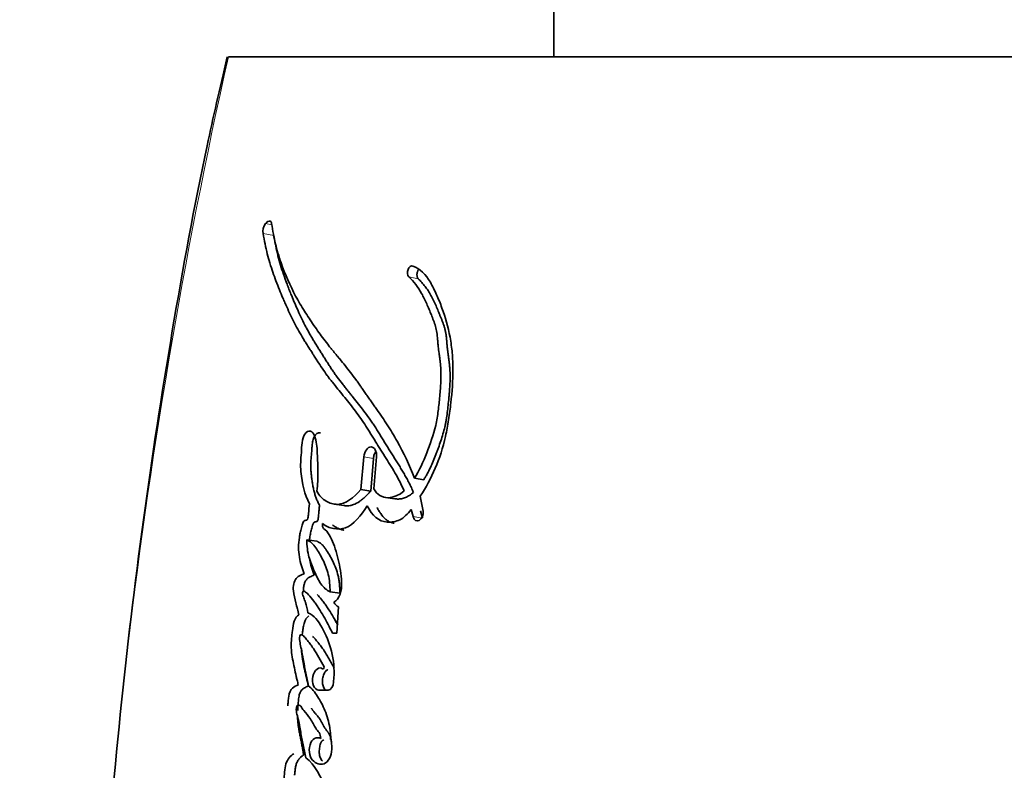
# Model space of a CAD drawing. Units: millimetres. Extents: x 0 to 787, y 0 to 1164.
# Drawn here: x 376 to 392, y 410 to 422 of the extents above; entities that cross this region are included whole.
import ezdxf
from ezdxf import colors
from ezdxf.entities.mleader import LeaderData, LeaderLine
from ezdxf.math import Vec2, Vec3

# ---------------------------------------------------------------- set-up
doc = ezdxf.new("R2010")
doc.units = ezdxf.units.MM
doc.layers.add('DV3_Défaut', color=7, linetype='Continuous')
doc.layers.add('Défaut', color=7, linetype='Continuous')

# ---------------------------------------------------------------- blocks, each defined once
blk = doc.blocks.new('_DOT')
at = {"color": 0}
blk.add_line((0, 0), (-1, 0), dxfattribs=at)
at = {"color": 0, "const_width": 0.333}
blk.add_lwpolyline([(-0.1665, 0, 1), (0.1665, 0, 1)], format="xyb", close=True, dxfattribs=at)
blk = doc.blocks.new('SE2')
at = {"layer": 'DV3_Défaut', "color": 7, "linetype": 'Continuous', "lineweight": 35}
for p, q in [((384.644, 436.437), (384.644, 421.237)), ((379.464, 421.237), (395.421, 421.237)), ((381.619, 414.872), (381.574, 414.352)), ((381.772, 414.847), (381.728, 414.328)), ((381.779, 414.363), (381.822, 414.872)), ((382.573, 414.508), (382.425, 414.531)), ((381.728, 414.328), (381.574, 414.352)), ((381.963, 414.225), (382.114, 414.202)), ((382.563, 414.008), (382.517, 414.245)), ((381.145, 414.12), (381.302, 414.097)), ((382.371, 414.035), (382.403, 413.921)), ((382.519, 414.012), (382.55, 413.899)), ((380.87, 413.529), (380.71, 413.551)), ((381.24, 412.704), (381.084, 412.724)), ((381.188, 412.068), (381.216, 412.485)), ((381.119, 412.068), (381.188, 412.068)), ((381.139, 411.292), (381.143, 411.355)), ((380.9, 411.162), (381.05, 411.162))]:
    blk.add_line(p, q, dxfattribs=at)
at = {"layer": 'DV3_Défaut', "color": 7, "linetype": 'Continuous', "lineweight": 18}
for p, q in [((380.156, 418.564), (380.054, 418.583)), ((380.187, 418.391), (380.017, 418.423)), ((382.486, 417.705), (382.336, 417.735)), ((381.772, 414.847), (381.619, 414.872)), ((382.55, 413.899), (382.403, 413.921))]:
    blk.add_line(p, q, dxfattribs=at)
blk.add_arc((469.183, 401.128), 91.945, 167.36668, 179.61866, dxfattribs=at)
at = {"layer": 'DV3_Défaut', "color": 7, "linetype": 'Continuous', "lineweight": 35}
for centre, radius, start, end in [((380.233, 418.456), 0.219, 144.6287, 188.7882), ((381.279, 412.62), 0.149, 203.7044, 245.1322), ((379.783, 411.443), 1.363, 356.3081, 14.2795), ((380.899, 411.56), 0.0954, 317.7694, 342.5458)]:
    blk.add_arc(centre, radius, start, end, dxfattribs=at)
for points, knots in [([(379.445, 421.234), (379.325, 420.717), (379.013, 419.366), (378.553, 416.847), (378.093, 413.853), (377.724, 410.745), (377.452, 407.574), (377.277, 404.473), (377.239, 402.64), (377.222, 401.678)], [0, 0, 0, 0, 0.073449, 0.225453, 0.379678, 0.537702, 0.699934, 0.866831, 1, 1, 1, 1]), ([(382.425, 414.531), (382.344, 414.746), (382.254, 414.936), (382.098, 415.212), (382.048, 415.293), (381.935, 415.468), (381.885, 415.541), (381.811, 415.649), (381.8, 415.664), (381.772, 415.704), (381.757, 415.725), (381.726, 415.77), (381.715, 415.785), (381.684, 415.829), (381.67, 415.849), (381.646, 415.884), (381.628, 415.91), (381.6, 415.949), (381.587, 415.968), (381.562, 416.002), (381.546, 416.026), (381.518, 416.065), (381.504, 416.083), (381.465, 416.137), (381.434, 416.179), (381.38, 416.249), (381.351, 416.286), (381.292, 416.36), (381.268, 416.39), (381.219, 416.448), (381.208, 416.462), (381.184, 416.491), (381.184, 416.491), (381.17, 416.509), (381.16, 416.52), (381.127, 416.56), (381.117, 416.572), (381.096, 416.599), (381.077, 416.622), (381.039, 416.669), (381.009, 416.708), (380.927, 416.817), (380.878, 416.885), (380.797, 417.003), (380.771, 417.041), (380.725, 417.112), (380.696, 417.156), (380.652, 417.226), (380.625, 417.27), (380.581, 417.345), (380.556, 417.389), (380.449, 417.589), (380.366, 417.777), (380.286, 418.007), (380.268, 418.062), (380.238, 418.161), (380.225, 418.21), (380.19, 418.353), (380.168, 418.475), (380.152, 418.582)], [0, 0, 0, 0, 0.125, 0.125, 0.1875, 0.1875, 0.25, 0.25, 0.265625, 0.265625, 0.28125, 0.28125, 0.296875, 0.296875, 0.3125, 0.3125, 0.328125, 0.328125, 0.34375, 0.34375, 0.359375, 0.359375, 0.375, 0.375, 0.40625, 0.40625, 0.4375, 0.4375, 0.46875, 0.46875, 0.484375, 0.484375, 0.492188, 0.492188, 0.5, 0.5, 0.515625, 0.515625, 0.53125, 0.53125, 0.5625, 0.5625, 0.625, 0.625, 0.65625, 0.65625, 0.6875, 0.6875, 0.71875, 0.71875, 0.75, 0.75, 0.875, 0.875, 0.90625, 0.90625, 0.9375, 0.9375, 1, 1, 1, 1]), ([(380.017, 418.423), (380.034, 418.316), (380.058, 418.2), (380.096, 418.054), (380.109, 418.006), (380.139, 417.907), (380.157, 417.852), (380.202, 417.719), (380.239, 417.622), (380.295, 417.486), (380.311, 417.448), (380.343, 417.373), (380.354, 417.347), (380.374, 417.301), (380.381, 417.285), (380.435, 417.164), (380.472, 417.085), (380.539, 416.955), (380.562, 416.912), (380.606, 416.835), (380.634, 416.788), (380.661, 416.745), (380.666, 416.735), (380.678, 416.716), (380.688, 416.7), (380.699, 416.683), (380.713, 416.66), (380.745, 416.61), (380.754, 416.595), (380.772, 416.567), (380.778, 416.558), (380.79, 416.538), (380.8, 416.523), (380.81, 416.506), (380.825, 416.483), (380.849, 416.445), (380.856, 416.434), (380.869, 416.415), (380.872, 416.41), (380.907, 416.355), (380.928, 416.322), (380.983, 416.241), (381.011, 416.201), (381.048, 416.151), (381.061, 416.133), (381.089, 416.097), (381.106, 416.075), (381.145, 416.025), (381.176, 415.986), (381.234, 415.916), (381.26, 415.884), (381.357, 415.766), (381.406, 415.704), (381.496, 415.586), (381.523, 415.55), (381.579, 415.471), (381.609, 415.427), (381.658, 415.352), (381.689, 415.303), (381.725, 415.245), (381.741, 415.218), (381.758, 415.191), (381.764, 415.181), (381.777, 415.16), (381.787, 415.144), (381.797, 415.128), (381.801, 415.121), (381.817, 415.095), (381.821, 415.088), (381.828, 415.077), (381.828, 415.078), (381.847, 415.046), (381.859, 415.027), (381.897, 414.966), (381.922, 414.928), (381.984, 414.83), (382.006, 414.797), (382.063, 414.705), (382.087, 414.665), (382.168, 414.525), (382.215, 414.435), (382.26, 414.33)], [0, 0, 0, 0, 0.0625, 0.0625, 0.09375, 0.09375, 0.125, 0.125, 0.1875, 0.1875, 0.21875, 0.21875, 0.234375, 0.234375, 0.25, 0.25, 0.3125, 0.3125, 0.34375, 0.34375, 0.375, 0.375, 0.382812, 0.382812, 0.390625, 0.390625, 0.40625, 0.40625, 0.421875, 0.421875, 0.429688, 0.429688, 0.4375, 0.4375, 0.453125, 0.453125, 0.460938, 0.460938, 0.46875, 0.46875, 0.5, 0.5, 0.53125, 0.53125, 0.546875, 0.546875, 0.5625, 0.5625, 0.59375, 0.59375, 0.625, 0.625, 0.6875, 0.6875, 0.71875, 0.71875, 0.75, 0.75, 0.78125, 0.78125, 0.796875, 0.796875, 0.804688, 0.804688, 0.8125, 0.8125, 0.820312, 0.820312, 0.824219, 0.824219, 0.828125, 0.828125, 0.84375, 0.84375, 0.875, 0.875, 0.90625, 0.90625, 0.9375, 0.9375, 1, 1, 1, 1]), ([(380.187, 418.391), (380.192, 418.363), (380.201, 418.308), (380.222, 418.201), (380.264, 418.019), (380.325, 417.816), (380.388, 417.643), (380.428, 417.539), (380.465, 417.448), (380.508, 417.346), (380.56, 417.224), (380.617, 417.098), (380.67, 416.99), (380.714, 416.906), (380.748, 416.845), (380.783, 416.784), (380.818, 416.725), (380.855, 416.666), (380.891, 416.607), (380.928, 416.549), (380.965, 416.49), (381.002, 416.43), (381.04, 416.371), (381.077, 416.312), (381.116, 416.254), (381.155, 416.197), (381.208, 416.122), (381.264, 416.049), (381.32, 415.978), (381.363, 415.924), (381.406, 415.871), (381.464, 415.8), (381.536, 415.711), (381.622, 415.601), (381.692, 415.505), (381.747, 415.426), (381.801, 415.344), (381.854, 415.26), (381.906, 415.175), (381.938, 415.122), (381.964, 415.079), (381.991, 415.036), (382.024, 414.982), (382.057, 414.929), (382.084, 414.887), (382.111, 414.844), (382.145, 414.791), (382.185, 414.727), (382.225, 414.662), (382.264, 414.595), (382.303, 414.527), (382.34, 414.456), (382.375, 414.383), (382.398, 414.332), (382.409, 414.307)], [0, 0, 0, 0, 0.015865, 0.031646, 0.063027, 0.125447, 0.161091, 0.178926, 0.196772, 0.223555, 0.250355, 0.281661, 0.313013, 0.328667, 0.344303, 0.359928, 0.375546, 0.391162, 0.406778, 0.422393, 0.438009, 0.453626, 0.469243, 0.484859, 0.500476, 0.516094, 0.531717, 0.56299, 0.578641, 0.594299, 0.609961, 0.625619, 0.656906, 0.688132, 0.719292, 0.734853, 0.750407, 0.781515, 0.797074, 0.812635, 0.820416, 0.828197, 0.843758, 0.859317, 0.867096, 0.874875, 0.890434, 0.905997, 0.921567, 0.937154, 0.952771, 0.968437, 0.984236, 1, 1, 1, 1]), ([(382.517, 414.245), (382.699, 414.524), (382.838, 414.835), (382.938, 415.288), (382.953, 415.368), (382.982, 415.556), (382.994, 415.643), (383.024, 415.904), (383.036, 416.09), (383.036, 416.348), (383.032, 416.442), (383.018, 416.608), (383.006, 416.693), (382.96, 416.941), (382.917, 417.09), (382.835, 417.314), (382.807, 417.383), (382.745, 417.52), (382.711, 417.59), (382.61, 417.767), (382.508, 417.869), (382.4, 417.908)], [0, 0, 0, 0, 0.25, 0.25, 0.3125, 0.3125, 0.375, 0.375, 0.5, 0.5, 0.5625, 0.5625, 0.625, 0.625, 0.75, 0.75, 0.8125, 0.8125, 0.875, 0.875, 1, 1, 1, 1]), ([(382.489, 417.851), (382.488, 417.85), (382.485, 417.845), (382.479, 417.836), (382.473, 417.821), (382.468, 417.805), (382.465, 417.788), (382.464, 417.772), (382.465, 417.755), (382.467, 417.74), (382.472, 417.727), (382.478, 417.714), (382.483, 417.708), (382.486, 417.705)], [0, 0, 0, 0, 0.018857, 0.116603, 0.215072, 0.312976, 0.41154, 0.509504, 0.608001, 0.705892, 0.804198, 0.901924, 1, 1, 1, 1]), ([(382.336, 417.735), (382.415, 417.655), (382.479, 417.579), (382.569, 417.416), (382.593, 417.366), (382.633, 417.274), (382.644, 417.25), (382.671, 417.185), (382.683, 417.156), (382.715, 417.076), (382.742, 417.008), (382.776, 416.885), (382.786, 416.819), (382.794, 416.725), (382.794, 416.722), (382.796, 416.694), (382.797, 416.687), (382.799, 416.666), (382.801, 416.644), (382.807, 416.587), (382.811, 416.56), (382.82, 416.493), (382.822, 416.479), (382.827, 416.442), (382.83, 416.421), (382.836, 416.374), (382.84, 416.33), (382.848, 416.224), (382.848, 416.149), (382.84, 415.987), (382.835, 415.921), (382.823, 415.793), (382.819, 415.751), (382.812, 415.688), (382.807, 415.638), (382.793, 415.533), (382.78, 415.448), (382.728, 415.224), (382.672, 415.07), (382.567, 414.798), (382.5, 414.649), (382.425, 414.531)], [0, 0, 0, 0, 0.125, 0.125, 0.1875, 0.1875, 0.21875, 0.21875, 0.25, 0.25, 0.3125, 0.3125, 0.375, 0.375, 0.382813, 0.382813, 0.390625, 0.390625, 0.40625, 0.40625, 0.4375, 0.4375, 0.453125, 0.453125, 0.46875, 0.46875, 0.5, 0.5, 0.5625, 0.5625, 0.625, 0.625, 0.65625, 0.65625, 0.6875, 0.6875, 0.75, 0.75, 0.875, 0.875, 1, 1, 1, 1]), ([(382.486, 417.705), (382.504, 417.686), (382.541, 417.647), (382.594, 417.585), (382.644, 417.517), (382.688, 417.441), (382.729, 417.36), (382.768, 417.275), (382.798, 417.203), (382.822, 417.144), (382.84, 417.1), (382.858, 417.056), (382.875, 417.011), (382.891, 416.965), (382.906, 416.918), (382.916, 416.877), (382.923, 416.843), (382.928, 416.808), (382.933, 416.772), (382.936, 416.735), (382.939, 416.708), (382.941, 416.68), (382.943, 416.652), (382.946, 416.625), (382.95, 416.588), (382.955, 416.542), (382.961, 416.497), (382.966, 416.46), (382.971, 416.424), (382.977, 416.378), (382.983, 416.323), (382.99, 416.249), (382.993, 416.155), (382.99, 416.041), (382.984, 415.945), (382.977, 415.868), (382.97, 415.79), (382.961, 415.693), (382.948, 415.577), (382.934, 415.481), (382.92, 415.405), (382.904, 415.329), (382.879, 415.236), (382.845, 415.126), (382.813, 415.035), (382.786, 414.963), (382.759, 414.892), (382.724, 414.804), (382.678, 414.701), (382.636, 414.618), (382.601, 414.554), (382.582, 414.523), (382.573, 414.508)], [0, 0, 0, 0, 0.030399, 0.06063, 0.090727, 0.120847, 0.151139, 0.18163, 0.212139, 0.227374, 0.242604, 0.257824, 0.273024, 0.288203, 0.303385, 0.318623, 0.326294, 0.33402, 0.349651, 0.35754, 0.365427, 0.373309, 0.381193, 0.389084, 0.396988, 0.412837, 0.428725, 0.436675, 0.444622, 0.460495, 0.476317, 0.492077, 0.523487, 0.554967, 0.586626, 0.602521, 0.618448, 0.650362, 0.68228, 0.713974, 0.729748, 0.745496, 0.777027, 0.808747, 0.840687, 0.856653, 0.872596, 0.904406, 0.936153, 0.967948, 0.984223, 1, 1, 1, 1]), ([(380.874, 414.327), (380.884, 414.433), (380.889, 414.526), (380.888, 414.682), (380.887, 414.726), (380.883, 414.831), (380.881, 414.869), (380.876, 414.985), (380.874, 415.029), (380.863, 415.118), (380.852, 415.168), (380.821, 415.242), (380.799, 415.275), (380.738, 415.287), (380.706, 415.27), (380.656, 415.2), (380.642, 415.151), (380.63, 415.04), (380.63, 414.999), (380.615, 414.828), (380.609, 414.742), (380.638, 414.436), (380.674, 414.272), (380.754, 414.126)], [0, 0, 0, 0, 0.125, 0.125, 0.1875, 0.1875, 0.25, 0.25, 0.3125, 0.3125, 0.375, 0.375, 0.4375, 0.4375, 0.5, 0.5, 0.5625, 0.5625, 0.625, 0.625, 0.75, 0.75, 1, 1, 1, 1]), ([(380.93, 415.255), (380.922, 415.257), (380.907, 415.257), (380.885, 415.249), (380.862, 415.234), (380.842, 415.211), (380.825, 415.181), (380.811, 415.147), (380.803, 415.109), (380.798, 415.077), (380.796, 415.052), (380.795, 415.032), (380.794, 415.013), (380.793, 414.988), (380.791, 414.956), (380.787, 414.917), (380.784, 414.879), (380.78, 414.841), (380.777, 414.802), (380.775, 414.764), (380.774, 414.726), (380.775, 414.676), (380.78, 414.615), (380.787, 414.556), (380.793, 414.51), (380.8, 414.463), (380.81, 414.406), (380.824, 414.339), (380.841, 414.274), (380.858, 414.223), (380.874, 414.185), (380.891, 414.147), (380.905, 414.121), (380.914, 414.103)], [0, 0, 0, 0, 0.027784, 0.055597, 0.083235, 0.111035, 0.138846, 0.166717, 0.194662, 0.222522, 0.236543, 0.250564, 0.26459, 0.278617, 0.306661, 0.334705, 0.362763, 0.390819, 0.418861, 0.446913, 0.474943, 0.502736, 0.557987, 0.613213, 0.640874, 0.66857, 0.723997, 0.779111, 0.833981, 0.888871, 0.916469, 0.944239, 1, 1, 1, 1]), ([(381.822, 414.872), (381.83, 414.958), (381.788, 415.03), (381.681, 415.032), (381.626, 414.959), (381.619, 414.872)], [0, 0, 0, 0, 0.5, 0.5, 1, 1, 1, 1]), ([(381.81, 414.958), (381.806, 414.951), (381.796, 414.935), (381.785, 414.909), (381.776, 414.879), (381.774, 414.858), (381.772, 414.847)], [0, 0, 0, 0, 0.227936, 0.485316, 0.74189, 1, 1, 1, 1]), ([(381.574, 414.352), (381.46, 414.225), (381.331, 414.12), (381.136, 414.115), (381.078, 414.133), (380.959, 414.202), (380.912, 414.248), (380.874, 414.327)], [0, 0, 0, 0, 0.5, 0.5, 0.75, 0.75, 1, 1, 1, 1]), ([(381.728, 414.328), (381.717, 414.316), (381.697, 414.294), (381.668, 414.264), (381.635, 414.232), (381.596, 414.197), (381.535, 414.15), (381.468, 414.114), (381.404, 414.097), (381.359, 414.093), (381.327, 414.094), (381.308, 414.097), (381.302, 414.098)], [0, 0, 0, 0, 0.087394, 0.152765, 0.218017, 0.326617, 0.435469, 0.653754, 0.777816, 0.8717, 0.959212, 1, 1, 1, 1]), ([(382.409, 414.307), (382.399, 414.298), (382.379, 414.281), (382.337, 414.252), (382.283, 414.224), (382.217, 414.204), (382.163, 414.2), (382.129, 414.203), (382.116, 414.205), (382.114, 414.205)], [0, 0, 0, 0, 0.110064, 0.217813, 0.435561, 0.652313, 0.868964, 0.978039, 1, 1, 1, 1]), ([(380.754, 414.126), (380.749, 414.077), (380.743, 414.021), (380.737, 413.947), (380.735, 413.916), (380.728, 413.884), (380.721, 413.87), (380.703, 413.862), (380.695, 413.863), (380.675, 413.86), (380.658, 413.843), (380.637, 413.792), (380.634, 413.776), (380.617, 413.709), (380.613, 413.69), (380.602, 413.642), (380.597, 413.614), (380.578, 413.486), (380.577, 413.379), (380.61, 413.178), (380.638, 413.095), (380.67, 413.009)], [0, 0, 0, 0, 0.125, 0.125, 0.1875, 0.1875, 0.21875, 0.21875, 0.25, 0.25, 0.3125, 0.3125, 0.375, 0.375, 0.4375, 0.4375, 0.5, 0.5, 0.75, 0.75, 1, 1, 1, 1]), ([(380.914, 414.103), (380.913, 414.091), (380.911, 414.071), (380.908, 414.046), (380.906, 414.02), (380.902, 413.988), (380.9, 413.956), (380.898, 413.933), (380.897, 413.92), (380.896, 413.907), (380.894, 413.891), (380.891, 413.872), (380.886, 413.856), (380.879, 413.847), (380.873, 413.843), (380.867, 413.842), (380.862, 413.841), (380.858, 413.841), (380.854, 413.84), (380.849, 413.84), (380.843, 413.838), (380.835, 413.835), (380.826, 413.827), (380.816, 413.813), (380.808, 413.795), (380.802, 413.777), (380.795, 413.752), (380.787, 413.72), (380.777, 413.682), (380.769, 413.644), (380.761, 413.605), (380.755, 413.572), (380.753, 413.552), (380.752, 413.545)], [0, 0, 0, 0, 0.059426, 0.089136, 0.118845, 0.178268, 0.237706, 0.267438, 0.282308, 0.297173, 0.326881, 0.356777, 0.38763, 0.403144, 0.418684, 0.434072, 0.449437, 0.457128, 0.46482, 0.480189, 0.495497, 0.510822, 0.54144, 0.572151, 0.602935, 0.633413, 0.663834, 0.724806, 0.785728, 0.84638, 0.906767, 0.966999, 1, 1, 1, 1]), ([(380.964, 413.813), (381.017, 413.762), (381.072, 413.742), (381.202, 413.72), (381.266, 413.72), (381.456, 413.789), (381.575, 413.944), (381.674, 414.091)], [0, 0, 0, 0, 0.25, 0.25, 0.5, 0.5, 1, 1, 1, 1]), ([(381.674, 414.091), (381.754, 413.943), (381.852, 413.839), (382.061, 413.833), (382.128, 413.841), (382.254, 413.899), (382.318, 413.965), (382.371, 414.035)], [0, 0, 0, 0, 0.5, 0.5, 0.75, 0.75, 1, 1, 1, 1]), ([(381.827, 414.068), (381.837, 414.051), (381.857, 414.016), (381.9, 413.952), (381.947, 413.895), (381.995, 413.857), (382.024, 413.84), (382.054, 413.827), (382.081, 413.82), (382.101, 413.817), (382.104, 413.816)], [0, 0, 0, 0, 0.138905, 0.276922, 0.55238, 0.692028, 0.761396, 0.830257, 0.967814, 1, 1, 1, 1]), ([(381.142, 412.56), (381.183, 412.58), (381.221, 412.625), (381.263, 412.746), (381.266, 412.807), (381.263, 412.949), (381.256, 413.002), (381.237, 413.126), (381.225, 413.184), (381.185, 413.354), (381.15, 413.468), (381.084, 413.608), (381.056, 413.658), (381, 413.723), (380.944, 413.731), (380.964, 413.813)], [0, 0, 0, 0, 0.125, 0.125, 0.25, 0.25, 0.375, 0.375, 0.5, 0.5, 0.75, 0.75, 0.875, 0.875, 1, 1, 1, 1]), ([(381.122, 413.791), (381.135, 413.779), (381.161, 413.757), (381.204, 413.734), (381.248, 413.718), (381.281, 413.711), (381.298, 413.708), (381.3, 413.708)], [0, 0, 0, 0, 0.243593, 0.4839, 0.724195, 0.966142, 1, 1, 1, 1]), ([(380.71, 413.551), (380.766, 413.535), (380.812, 413.483), (380.896, 413.367), (380.93, 413.31), (381.004, 413.157), (381.033, 413.085), (381.073, 412.918), (381.08, 412.82), (381.084, 412.724)], [0, 0, 0, 0, 0.25, 0.25, 0.5, 0.5, 0.75, 0.75, 1, 1, 1, 1]), ([(381.084, 412.724), (381.026, 412.748), (380.98, 412.792), (380.894, 412.914), (380.865, 412.975), (380.823, 413.075), (380.818, 413.088), (380.799, 413.133), (380.793, 413.15), (380.774, 413.198), (380.757, 413.245), (380.724, 413.355), (380.712, 413.46), (380.71, 413.551)], [0, 0, 0, 0, 0.25, 0.25, 0.5, 0.5, 0.5625, 0.5625, 0.625, 0.625, 0.75, 0.75, 1, 1, 1, 1]), ([(380.87, 413.529), (380.874, 413.528), (380.881, 413.526), (380.894, 413.521), (380.917, 413.509), (380.948, 413.484), (380.981, 413.446), (381.023, 413.39), (381.073, 413.314), (381.126, 413.213), (381.174, 413.104), (381.207, 413.003), (381.223, 412.916), (381.232, 412.846), (381.237, 412.776), (381.239, 412.728), (381.24, 412.704)], [0, 0, 0, 0, 0.015789, 0.031476, 0.06256, 0.124675, 0.187434, 0.249814, 0.374062, 0.49854, 0.623712, 0.747673, 0.81003, 0.873273, 0.936616, 1, 1, 1, 1]), ([(380.755, 413.258), (380.755, 413.258), (380.759, 413.233), (380.768, 413.185), (380.786, 413.117), (380.807, 413.052), (380.823, 413.01), (380.831, 412.989)], [0, 0, 0, 0, 0.001435, 0.251691, 0.501157, 0.750376, 1, 1, 1, 1]), ([(380.67, 413.009), (380.628, 412.996), (380.58, 412.983), (380.51, 412.893), (380.491, 412.813), (380.505, 412.671), (380.523, 412.621), (380.544, 412.532), (380.545, 412.526), (380.556, 412.479), (380.559, 412.466), (380.567, 412.431), (380.578, 412.385), (380.585, 412.36)], [0, 0, 0, 0, 0.25, 0.25, 0.5, 0.5, 0.75, 0.75, 0.8125, 0.8125, 0.875, 0.875, 1, 1, 1, 1]), ([(380.831, 412.989), (380.82, 412.985), (380.798, 412.977), (380.772, 412.967), (380.751, 412.956), (380.735, 412.946), (380.72, 412.934), (380.706, 412.918), (380.693, 412.899), (380.682, 412.877), (380.673, 412.853), (380.667, 412.83), (380.661, 412.804), (380.658, 412.777), (380.657, 412.752), (380.658, 412.738), (380.658, 412.733)], [0, 0, 0, 0, 0.128428, 0.256771, 0.321034, 0.385483, 0.449596, 0.514115, 0.578138, 0.642221, 0.706842, 0.771225, 0.81444, 0.899796, 0.964394, 1, 1, 1, 1]), ([(380.73, 412.391), (380.718, 412.446), (380.704, 412.507), (380.683, 412.579), (380.673, 412.608), (380.655, 412.654), (380.642, 412.682), (380.648, 412.727), (380.656, 412.737), (380.68, 412.732), (380.684, 412.728), (380.713, 412.707), (380.724, 412.696), (380.772, 412.647), (380.796, 412.616), (380.839, 412.555), (380.85, 412.54), (380.879, 412.496), (380.891, 412.479), (380.929, 412.42), (380.956, 412.377), (381.027, 412.255), (381.075, 412.16), (381.119, 412.068)], [0, 0, 0, 0, 0.125, 0.125, 0.1875, 0.1875, 0.25, 0.25, 0.28125, 0.28125, 0.3125, 0.3125, 0.375, 0.375, 0.5, 0.5, 0.5625, 0.5625, 0.625, 0.625, 0.75, 0.75, 1, 1, 1, 1]), ([(380.875, 412.683), (380.883, 412.676), (380.907, 412.653), (380.943, 412.611), (380.984, 412.556), (381.023, 412.499), (381.075, 412.42), (381.125, 412.339), (381.172, 412.257), (381.193, 412.216), (381.203, 412.197)], [0, 0, 0, 0, 0.064681, 0.183973, 0.302903, 0.421868, 0.540929, 0.779273, 0.898307, 1, 1, 1, 1]), ([(380.585, 412.36), (380.553, 412.339), (380.528, 412.307), (380.496, 412.205), (380.492, 412.166), (380.479, 412.075), (380.476, 412.053), (380.471, 412.004), (380.468, 411.975), (380.464, 411.905), (380.463, 411.851), (380.476, 411.696), (380.494, 411.612), (380.524, 411.468), (380.533, 411.429), (380.548, 411.365), (380.548, 411.362), (380.553, 411.343), (380.555, 411.332), (380.563, 411.298), (380.57, 411.272), (380.577, 411.241)], [0, 0, 0, 0, 0.125, 0.125, 0.25, 0.25, 0.3125, 0.3125, 0.375, 0.375, 0.5, 0.5, 0.75, 0.75, 0.875, 0.875, 0.90625, 0.90625, 0.9375, 0.9375, 1, 1, 1, 1]), ([(380.745, 412.341), (380.738, 412.335), (380.723, 412.325), (380.706, 412.306), (380.694, 412.287), (380.683, 412.266), (380.673, 412.237), (380.663, 412.2), (380.656, 412.162), (380.65, 412.124), (380.644, 412.086), (380.641, 412.059), (380.639, 412.044), (380.639, 412.041)], [0, 0, 0, 0, 0.109229, 0.218687, 0.273143, 0.327862, 0.437284, 0.546706, 0.656014, 0.76464, 0.873081, 0.981477, 1, 1, 1, 1]), ([(381.103, 411.779), (381.065, 411.924), (381.02, 412.038), (380.891, 412.27), (380.826, 412.348), (380.73, 412.391)], [0, 0, 0, 0, 0.5, 0.5, 1, 1, 1, 1]), ([(380.737, 411.231), (380.721, 411.304), (380.709, 411.362), (380.689, 411.468), (380.685, 411.492), (380.674, 411.557), (380.67, 411.577), (380.667, 411.596), (380.662, 411.622), (380.654, 411.667), (380.646, 411.71), (380.634, 411.769), (380.627, 411.807), (380.612, 411.872), (380.604, 411.907), (380.598, 411.958), (380.597, 411.977), (380.598, 412.012), (380.598, 412.036), (380.638, 412.046), (380.653, 412.031), (380.69, 411.991), (380.701, 411.975), (380.741, 411.926), (380.756, 411.907), (380.784, 411.871), (380.801, 411.847), (380.88, 411.73), (380.931, 411.632), (380.99, 411.531)], [0, 0, 0, 0, 0.125, 0.125, 0.1875, 0.1875, 0.21875, 0.21875, 0.25, 0.25, 0.3125, 0.3125, 0.375, 0.375, 0.4375, 0.4375, 0.46875, 0.46875, 0.5, 0.5, 0.5625, 0.5625, 0.625, 0.625, 0.6875, 0.6875, 0.75, 0.75, 1, 1, 1, 1]), ([(380.804, 412.014), (380.809, 412.012), (380.818, 412.005), (380.831, 411.993), (380.841, 411.98), (380.849, 411.97), (380.861, 411.954), (380.876, 411.937), (380.892, 411.917), (380.908, 411.896), (380.929, 411.871), (380.953, 411.839), (380.983, 411.795), (381.012, 411.748), (381.041, 411.699), (381.062, 411.662), (381.083, 411.625), (381.104, 411.588), (381.125, 411.551), (381.139, 411.526), (381.147, 411.514)], [0, 0, 0, 0, 0.0322165, 0.0657857, 0.0992624, 0.1160142, 0.1327684, 0.1997571, 0.2332451, 0.2667346, 0.3336966, 0.4004925, 0.467126, 0.6002538, 0.666852, 0.733481, 0.8001257, 0.866763, 0.933384, 1, 1, 1, 1]), ([(380.627, 411.806), (380.627, 411.798), (380.629, 411.765), (380.636, 411.708), (380.647, 411.637), (380.66, 411.568), (380.679, 411.475), (380.704, 411.361), (380.726, 411.27), (380.737, 411.225)], [0, 0, 0, 0, 0.040425, 0.159725, 0.279306, 0.399361, 0.519522, 0.759761, 1, 1, 1, 1]), ([(380.969, 411.496), (380.91, 411.546), (380.829, 411.483), (380.786, 411.274), (380.831, 411.162), (380.9, 411.162)], [0, 0, 0, 0, 0.5, 0.5, 1, 1, 1, 1]), ([(381.048, 411.49), (381.043, 411.488), (381.029, 411.48), (381.01, 411.461), (380.99, 411.433), (380.975, 411.399), (380.965, 411.361), (380.959, 411.322), (380.96, 411.282), (380.965, 411.244), (380.976, 411.211), (380.992, 411.183), (381.005, 411.168), (381.013, 411.161), (381.015, 411.161)], [0, 0, 0, 0, 0.061617, 0.154127, 0.246442, 0.338931, 0.431767, 0.524391, 0.616927, 0.709703, 0.802156, 0.894355, 0.98679, 1, 1, 1, 1]), ([(380.577, 411.241), (380.546, 411.232), (380.51, 411.216), (380.455, 411.167), (380.433, 411.119), (380.419, 411.032), (380.417, 411.012), (380.413, 410.954), (380.411, 410.93), (380.409, 410.909)], [0, 0, 0, 0, 0.339121, 0.339121, 0.678242, 0.678242, 0.847803, 0.847803, 1, 1, 1, 1]), ([(380.737, 411.225), (380.731, 411.223), (380.715, 411.218), (380.691, 411.207), (380.665, 411.193), (380.643, 411.176), (380.625, 411.156), (380.612, 411.137), (380.602, 411.115), (380.592, 411.084), (380.584, 411.045), (380.579, 411.005), (380.576, 410.965), (380.572, 410.925), (380.57, 410.885), (380.568, 410.856), (380.567, 410.84), (380.567, 410.838)], [0, 0, 0, 0, 0.0505458, 0.151286, 0.2268839, 0.3029931, 0.3789547, 0.4171194, 0.4550774, 0.5312935, 0.6074838, 0.6835367, 0.7592432, 0.8349001, 0.9105512, 0.9862114, 1, 1, 1, 1]), ([(380.933, 410.391), (380.903, 410.412), (380.867, 410.405), (380.806, 410.378), (380.775, 410.347), (380.751, 410.234), (380.747, 410.183), (380.769, 410.088), (380.793, 410.054), (380.879, 409.979), (380.948, 409.964), (381.042, 410.023), (381.07, 410.061), (381.106, 410.155), (381.111, 410.207), (381.108, 410.289), (381.106, 410.31), (381.102, 410.352), (381.101, 410.356), (381.097, 410.395), (381.096, 410.405), (381.093, 410.432), (381.09, 410.466), (381.084, 410.512), (381.08, 410.541), (381.062, 410.653), (381.035, 410.752), (380.967, 410.918), (380.922, 410.996), (380.845, 411.125), (380.789, 411.192), (380.737, 411.231)], [0, 0, 0, 0, 0.0625, 0.0625, 0.125, 0.125, 0.1875, 0.1875, 0.25, 0.25, 0.375, 0.375, 0.4375, 0.4375, 0.5, 0.5, 0.53125, 0.53125, 0.546875, 0.546875, 0.5625, 0.5625, 0.59375, 0.59375, 0.625, 0.625, 0.75, 0.75, 0.875, 0.875, 1, 1, 1, 1]), ([(380.697, 410.086), (380.681, 410.155), (380.667, 410.223), (380.64, 410.357), (380.628, 410.419), (380.611, 410.516), (380.609, 410.527), (380.601, 410.569), (380.598, 410.588), (380.593, 410.612), (380.589, 410.636), (380.583, 410.666), (380.578, 410.686), (380.568, 410.733), (380.556, 410.772), (380.545, 410.83), (380.54, 410.88), (380.56, 410.923), (380.573, 410.926), (380.596, 410.92), (380.605, 410.914), (380.633, 410.883), (380.646, 410.858), (380.699, 410.789), (380.734, 410.759), (380.798, 410.657), (380.826, 410.597), (380.886, 410.51), (380.935, 410.471), (380.933, 410.391)], [0, 0, 0, 0, 0.125, 0.125, 0.25, 0.25, 0.28125, 0.28125, 0.3125, 0.3125, 0.34375, 0.34375, 0.375, 0.375, 0.4375, 0.4375, 0.5, 0.5, 0.53125, 0.53125, 0.5625, 0.5625, 0.625, 0.625, 0.75, 0.75, 0.875, 0.875, 1, 1, 1, 1]), ([(380.565, 410.745), (380.565, 410.739), (380.565, 410.719), (380.567, 410.687), (380.571, 410.635), (380.579, 410.573), (380.59, 410.512), (380.599, 410.463), (380.607, 410.427), (380.614, 410.39), (380.624, 410.342), (380.635, 410.281), (380.649, 410.207), (380.659, 410.159), (380.664, 410.134)], [0, 0, 0, 0, 0.030491, 0.091176, 0.151566, 0.272206, 0.393232, 0.453896, 0.514575, 0.575253, 0.63593, 0.757286, 0.878644, 1, 1, 1, 1]), ([(380.786, 410.872), (380.786, 410.872), (380.788, 410.869), (380.792, 410.862), (380.798, 410.853), (380.804, 410.844), (380.812, 410.833), (380.822, 410.819), (380.835, 410.803), (380.848, 410.788), (380.861, 410.773), (380.874, 410.758), (380.888, 410.743), (380.9, 410.727), (380.913, 410.71), (380.924, 410.692), (380.936, 410.674), (380.946, 410.654), (380.957, 410.634), (380.967, 410.617), (380.974, 410.603), (380.981, 410.59), (380.994, 410.568), (381.009, 410.544), (381.023, 410.524), (381.032, 410.513), (381.038, 410.505), (381.045, 410.497), (381.053, 410.486), (381.064, 410.472), (381.075, 410.453), (381.083, 410.434), (381.087, 410.417), (381.089, 410.4), (381.089, 410.386), (381.089, 410.376)], [0, 0, 0, 0, 0.002444, 0.020937, 0.039456, 0.057972, 0.076457, 0.113347, 0.150215, 0.187102, 0.224007, 0.260911, 0.297781, 0.334585, 0.371346, 0.408144, 0.445041, 0.482012, 0.518997, 0.555988, 0.580142, 0.598254, 0.629942, 0.703929, 0.740976, 0.759493, 0.778011, 0.796529, 0.815046, 0.852042, 0.888964, 0.925908, 0.944418, 0.96301, 1, 1, 1, 1]), ([(380.982, 410.371), (380.978, 410.369), (380.966, 410.362), (380.951, 410.349), (380.938, 410.33), (380.928, 410.308), (380.92, 410.276), (380.914, 410.237), (380.91, 410.198), (380.91, 410.165), (380.912, 410.14), (380.916, 410.115), (380.926, 410.087), (380.942, 410.056), (380.956, 410.038), (380.964, 410.029)], [0, 0, 0, 0, 0.0477546, 0.1405119, 0.1871743, 0.2335051, 0.3264424, 0.4194121, 0.5122664, 0.6052521, 0.651801, 0.6980468, 0.7910207, 0.8835411, 1, 1, 1, 1]), ([(380.504, 410.149), (380.455, 410.115), (380.404, 410.069), (380.357, 409.904), (380.355, 409.812), (380.35, 409.692), (380.351, 409.643), (380.364, 409.568), (380.375, 409.533), (380.422, 409.423), (380.45, 409.373), (380.484, 409.304)], [0, 0, 0, 0, 0.25, 0.25, 0.5, 0.5, 0.625, 0.625, 0.75, 0.75, 1, 1, 1, 1]), ([(380.664, 410.134), (380.652, 410.125), (380.627, 410.107), (380.593, 410.073), (380.567, 410.037), (380.55, 410.002), (380.54, 409.972), (380.533, 409.941), (380.528, 409.91), (380.524, 409.878), (380.521, 409.846), (380.519, 409.822), (380.518, 409.809), (380.518, 409.806)], [0, 0, 0, 0, 0.15046, 0.300704, 0.451744, 0.527646, 0.603298, 0.678822, 0.75482, 0.830358, 0.905733, 0.981085, 1, 1, 1, 1]), ([(381.016, 408.852), (381.052, 408.89), (381.074, 408.951), (381.098, 409.08), (381.099, 409.143), (381.083, 409.343), (381.058, 409.457), (380.944, 409.789), (380.834, 409.974), (380.697, 410.086)], [0, 0, 0, 0, 0.125, 0.125, 0.25, 0.25, 0.5, 0.5, 1, 1, 1, 1])]:
    blk.add_open_spline(points, degree=3, knots=knots, dxfattribs=at)
for points in [[(380.129, 418.619), (380.105, 418.624), (380.078, 418.612), (380.054, 418.583)], [(380.152, 418.582), (380.149, 418.602), (380.141, 418.616), (380.129, 418.619)], [(382.4, 417.908), (382.335, 417.932), (382.284, 417.788), (382.336, 417.735)], [(382.26, 414.33), (382.109, 414.196), (381.88, 414.165), (381.779, 414.363)], [(382.403, 413.921), (382.434, 413.788), (382.581, 413.867), (382.563, 414.008)], [(381.05, 411.162), (381.094, 411.162), (381.135, 411.221), (381.139, 411.292)]]:
    blk.add_open_spline(points, degree=3, dxfattribs=at)

msp = doc.modelspace()

# ---------------------------------------------------------------- block references
at = {"layer": 'Défaut'}
msp.add_blockref('SE2', (0, 0), dxfattribs=at)

# ---------------------------------------------------------------- leaders
at = {"layer": 'Défaut', "color": 7, "linetype": 'Continuous', "lineweight": 18}
ml = msp.add_multileader_mtext('Standard', dxfattribs=at)
ml.set_content('{\\pxsm0.9;\\fSolid Edge ISO|b1||i0||c0|p34;\\W1.;20/07/2023\\P}', color=256)
ml.set_leader_properties()
ml.set_arrow_properties(name='DOT')
ml.build(insert=Vec2(0, 0))
ml.multileader.update_dxf_attribs({"leader_type": 0, "dogleg_length": 0, "arrow_head_size": 12})
ctx = ml.context
ctx.base_point, ctx.char_height, ctx.arrow_head_size, ctx.landing_gap_size = Vec3(656.602, 1156.973), 12, 12, 4.2
notes = []
notes.append((ctx, [(0, (0, 0, 0), (0, 0), (1, 0), 1, [])]))
ctx.mtext.insert = Vec3(658.602, 1163.093)
for ctx, leaders in notes:
    for number, flags, end, landing, length, lines in leaders:
        leader = LeaderData()
        leader.index, (leader.has_last_leader_line, leader.has_dogleg_vector, leader.attachment_direction) = number, flags
        leader.last_leader_point, leader.dogleg_vector, leader.dogleg_length = Vec3(end), Vec3(landing), length
        for number, points, colour, breaks in lines:
            line = LeaderLine()
            line.index, line.vertices, line.color, line.breaks = number, Vec3.list(points), colors.encode_raw_color(colour), breaks
            leader.lines.append(line)
        ctx.leaders.append(leader)

doc.saveas('drawing.dxf')
